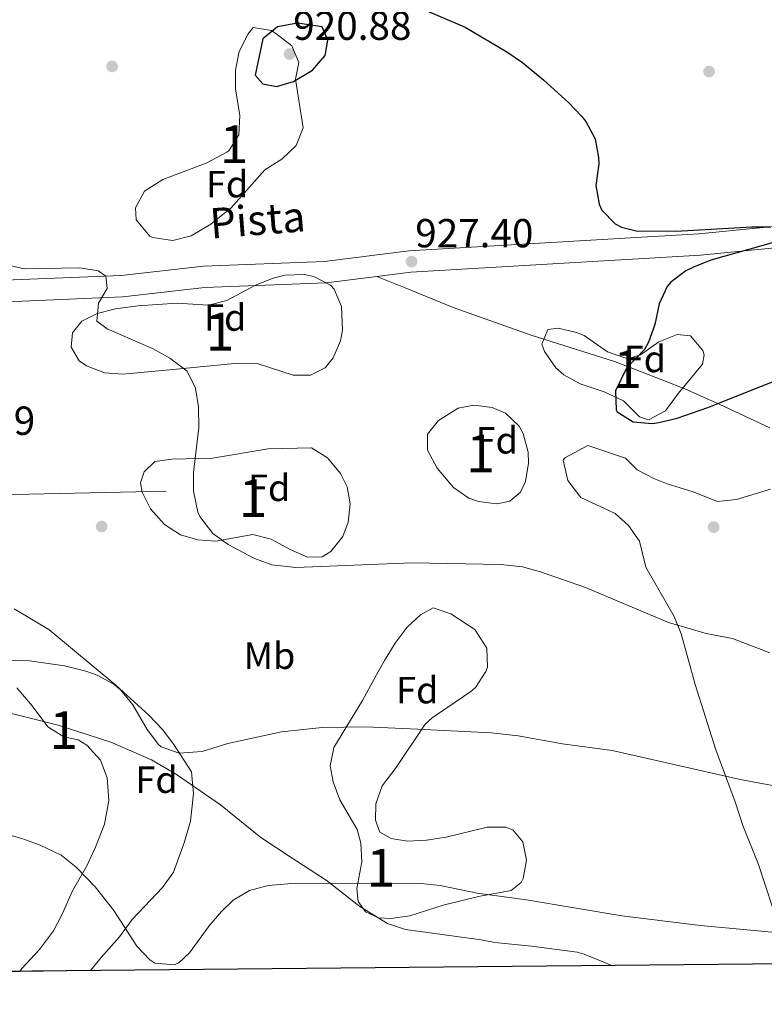
# Model space of a CAD drawing. Extents: x 566510 to 573370, y 738214 to 742910.
# Drawn here: x 567436 to 567633, y 738214 to 738475 of the extents above; entities that cross this region are included whole.
import ezdxf
from ezdxf.enums import TextEntityAlignment as Align

# ---------------------------------------------------------------- set-up
doc = ezdxf.new("R2010")
doc.units = 0
doc.header["$MEASUREMENT"] = 0
doc.linetypes.add('DGN Style 2', pattern=[84.58551, 50.751306, -33.834204])
doc.linetypes.add('DGN Style 3', pattern=[118.419714, 84.58551, -33.834204])
for name, color, linetype in [('Nivel 17', 7, 'Continuous'), ('Nivel 20', 7, 'Continuous'), ('Nivel 21', 7, 'Continuous'), ('Nivel 35', 7, 'Continuous'), ('Nivel 37', 7, 'Continuous'), ('Nivel 4', 7, 'Continuous'), ('Nivel 41', 7, 'Continuous'), ('Nivel 44', 7, 'Continuous'), ('Nivel 48', 7, 'Continuous'), ('Nivel 49', 7, 'Continuous'), ('Nivel 5', 7, 'Continuous'), ('Nivel 57', 7, 'Continuous'), ('Nivel 61', 7, 'Continuous'), ('Nivel 7', 7, 'Continuous')]:
    doc.layers.add(name, color=color, linetype=linetype)
doc.styles.add('Style-arial', font='arial.shx', dxfattribs={"bigfont": 'arialbig.shx'})
doc.styles.add('Style-ariali', font='ariali.shx', dxfattribs={"bigfont": 'arialibig.shx'})
doc.styles.add('Style-arialn', font='arialn.shx', dxfattribs={"bigfont": 'arialnbig.shx'})

# ---------------------------------------------------------------- blocks, each defined once
blk = doc.blocks.new('5PATER')
at = {"layer": 'Nivel 7', "linetype": 'Continuous', "lineweight": 0}
h = blk.add_hatch(color=53, dxfattribs=at)
edge = h.paths.add_edge_path()
edge.add_ellipse((0, 0), major_axis=(-1.095731442945027, -1.110710700472634), ratio=0.9994222409660316, start_angle=0, end_angle=360)
blk = doc.blocks.new('5PERFI_1')
at = {"layer": 'Nivel 17', "linetype": 'Continuous', "lineweight": 0}
h = blk.add_hatch(color=7, dxfattribs=at)
edge = h.paths.add_edge_path()
edge.add_arc((0, 0), 1.559999998246487, 315.0000000018422, 675.0000000018422)
blk = doc.blocks.new('5PERFI')
at = {"layer": 'Nivel 17', "color": 7, "linetype": 'Continuous', "lineweight": 0}
blk.add_blockref('5PERFI_1', (0, 0), dxfattribs=at)

msp = doc.modelspace()

# ---------------------------------------------------------------- linework, layer by layer
at = {"layer": 'Nivel 20', "color": 7, "linetype": 'DGN Style 2', "lineweight": 0}
msp.add_polyline3d([(567475.121, 738349.9210000001, 931.27), (567372.6410000001, 738347.601, 934.53), (567306.2409999999, 738346.7209999999, 934.91), (567243.841, 738342.4010000001, 934.0500000000001), (567192.801, 738337.2010000001, 933.61), (567126.041, 738330.321, 934.13), (567064.7609999999, 738323.4410000001, 936.0500000000001), (566998.4410000001, 738316.7209999999, 935.77), (566959.321, 738312.801, 936.29), (566909.041, 738309.281, 935.83), (566888.4809999999, 738310.1610000001, 935.29), (566870.081, 738311.281, 934.99), (566837.4809999999, 738314.4010000001, 934.87), (566823.521, 738316.6410000001, 934.99), (566813.7609999999, 738317.121, 935.73), (566802.521, 738315.841, 936.6700000000001), (566757.521, 738303.7609999999, 939.85), (566702.7209999999, 738287.2010000001, 939.27), (566641.9210000001, 738275.121, 941.37), (566581.561, 738255.601, 941.49), (566554.402, 738245.068, 941.415)], dxfattribs=at)
at = {"layer": 'Nivel 21', "color": 7, "linetype": 'Continuous', "lineweight": 13}
for points in [[(567530.7890000001, 738406.659, 927.893), (567539.763, 738407.787, 927.66), (567616.3200000001, 738412.342, 925.36), (567640.503, 738414.6640000001, 924.78), (567665.3400000001, 738416.338, 924.34), (567714.6939999999, 738419.6229999999, 923.9), (567783.838, 738426.098, 923.54), (567811.0830000001, 738427.378, 923.4), (567833.1840000001, 738429.483, 923.4200000000001), (567861.6950000001, 738433.4820000001, 923.16), (567873.0120000001, 738434.5220000001, 922.78), (567911.993, 738439.9539999999, 922.023), (567917.2949999999, 738440.693, 921.9200000000001), (567983.73, 738448.773, 921.12), (568009.3770000001, 738452.3049999999, 921.1), (568029.6499999999, 738455.4110000001, 921.4200000000001), (568055.1950000001, 738458.125, 921.46), (568126.0390000001, 738467.571, 921.7)], [(567114.7209999999, 738364.2409999999, 933.4200000000001), (567259.0009999999, 738383.7609999999, 932.54), (567262.764, 738384.3740000001, 932.501), (567277.9650000001, 738386.8500000001, 932.342), (567280.121, 738387.2010000001, 932.32), (567313.121, 738391.841, 932.08), (567382.4809999999, 738400.9610000001, 931.3000000000001), (567414.841, 738403.601, 930.74), (567434.6810000001, 738405.7609999999, 930.34), (567463.281, 738406.9610000001, 929.62), (567484.9610000001, 738409.4410000001, 929.2), (567516.9610000001, 738410.6410000001, 928.24), (567539.2409999999, 738413.4410000001, 927.66), (567615.881, 738418.0009999999, 925.36), (567640.041, 738420.321, 924.78)], [(567115.5079999999, 738358.6200000001, 933.4200000000001), (567259.837, 738378.1470000001, 932.54), (567280.9720000001, 738381.5889999999, 932.32), (567313.8859999999, 738386.217, 932.08), (567383.081, 738395.3160000001, 931.3000000000001), (567410.047, 738397.5160000001, 930.832), (567415.378, 738397.9510000001, 930.74), (567435.1070000001, 738400.098, 930.34), (567463.7220000001, 738401.2990000001, 929.62), (567485.3899999999, 738403.7779999999, 929.2), (567517.422, 738404.979, 928.24), (567530.7890000001, 738406.659, 927.893)]]:
    msp.add_polyline3d(points, dxfattribs=at)
at = {"layer": 'Nivel 21', "color": 7, "linetype": 'DGN Style 3', "lineweight": 0}
for points in [[(567530.7890000001, 738406.659, 927.892), (567538.321, 738403.6810000001, 927.99), (567551.0009999999, 738398.4809999999, 927.59), (567571.6410000001, 738391.121, 925.99), (567593.629, 738384.219, 925.112), (567598.47, 738382.372, 925.109), (567612.2409999999, 738376.9610000001, 925.69), (567621.281, 738372.881, 926.25), (567634.6810000001, 738366.6410000001, 926.25)], [(567382.227, 738307.875, 935.705), (567392.243, 738302.75, 935.702), (567398.3999999999, 738300.3430000001, 936.096), (567419.7609999999, 738294.6410000001, 936.3100000000001), (567425.041, 738293.9210000001, 936.33), (567429.754, 738292.244, 936.347), (567446.6089999999, 738287.9890000001, 936.2), (567460.521, 738283.521, 936.07), (567471.23, 738278.8910000001, 935.652), (567477.841, 738274.9610000001, 935.57), (567489.521, 738266.9610000001, 936.59), (567500.1610000001, 738258.321, 939.5500000000001), (567508.46, 738252.872, 940.803), (567517.4010000001, 738247.041, 941.15), (567526.358, 738240.0660000001, 941.737), (567533.6129999999, 738235.5360000001, 942.2), (567538.3570000001, 738234.0009999999, 942.429), (567558.4010000001, 738231.2010000001, 942.01), (567562.041, 738230.561, 942.3100000000001), (567571.6810000001, 738229.601, 942.41), (567583.746, 738227.9569999999, 942.363), (567585.6410000001, 738227.4410000001, 942.39), (567592.895, 738224.4539999999, 942.5120000000001)]]:
    msp.add_polyline3d(points, dxfattribs=at)
at = {"layer": 'Nivel 35', "color": 92, "linetype": 'DGN Style 3', "lineweight": 0}
for points in [[(567498.121, 738472.561, 937.16), (567502.9639999999, 738471.744, 937.004), (567504.4410000001, 738470.7209999999, 936.96), (567508.321, 738467.6810000001, 936.86), (567510.1610000001, 738463.281, 936.86), (567509.321, 738458.881, 936.8000000000001), (567511.321, 738446.0009999999, 936.8000000000001), (567509.4839999999, 738441.358, 936.741), (567505.7390000001, 738437.75, 936.705), (567501.1880000001, 738434.8640000001, 936.573), (567492.321, 738424.801, 936.32), (567486.9610000001, 738420.4809999999, 936.48), (567481.7209999999, 738417.4410000001, 936.44), (567476.861, 738416.203, 936.46), (567471.55, 738416.9850000001, 936.412), (567470.841, 738417.361, 936.4), (567467.1610000001, 738421.6810000001, 936.24), (567467.041, 738424.801, 936.22), (567469.375, 738429.216, 936.167), (567474.2779999999, 738432.31, 936.1220000000001), (567485.696, 738436.638, 936.172), (567491.156, 738439.531, 936.219), (567491.6810000001, 738439.9210000001, 936.22), (567494.379, 738444.1370000001, 936.22), (567494.568, 738449.2490000001, 936.22), (567493.4410000001, 738456.321, 936.22), (567493.435, 738461.273, 936.4350000000001), (567494.4240000001, 738466.1710000001, 936.857), (567496.773, 738470.8500000001, 937.152), (567498.121, 738472.561, 937.16)], [(567463.6410000001, 738380.881, 941.11), (567458.852, 738381.1840000001, 940.645), (567454.1089999999, 738383.0889999999, 940.113), (567452.1610000001, 738384.4010000001, 939.9300000000001), (567450.041, 738388.0009999999, 939.61), (567450.361, 738391.7609999999, 939.13), (567452.881, 738394.881, 938.73), (567456.9210000001, 738396.881, 938.41), (567461.7620000001, 738398.1329999999, 938.37), (567467.6410000001, 738398.9610000001, 938.37), (567478.0009999999, 738399.601, 938.33), (567486.321, 738399.121, 938.3100000000001), (567491.1570000001, 738400.3230000001, 938.402), (567498.7609999999, 738404.4010000001, 938.37), (567503.453, 738406.206, 938.2180000000001), (567506.601, 738407.041, 938.13), (567511.5889999999, 738407.172, 938.064), (567514.121, 738406.6410000001, 938.0500000000001), (567518.5320000001, 738404.4040000001, 938.0600000000001), (567519.521, 738403.361, 938.07), (567521.5009999999, 738398.717, 938.178), (567521.757, 738392.52, 938.134), (567521.2010000001, 738389.6810000001, 938.11), (567519.246, 738385.149, 938.11), (567517.121, 738382.561, 938.11), (567513.281, 738380.561, 938.11), (567508.7209999999, 738380.561, 938.11), (567499.2139999999, 738383.672, 938.11), (567494.119, 738383.716, 938.11), (567475.1610000001, 738381.9210000001, 938.11), (567470.287, 738381.4909999999, 939.331), (567465.51, 738381.0460000001, 940.9920000000001), (567463.6410000001, 738380.881, 941.11)], [(567613.6810000001, 738390.9610000001, 932.41), (567617.01, 738387.118, 932.4250000000001), (567617.361, 738386.0009999999, 932.45), (567616.881, 738383.521, 932.5500000000001), (567610.561, 738375.841, 932.6700000000001), (567607.121, 738371.121, 932.97), (567602.6410000001, 738368.801, 933.07), (567600.2409999999, 738369.601, 933.09), (567596.0009999999, 738373.7609999999, 933.01), (567590.881, 738376.1610000001, 933.53), (567584.521, 738378.321, 933.85), (567580.2420000001, 738380.682, 933.811), (567578.081, 738382.561, 933.79), (567575.0930000001, 738386.8289999999, 933.7760000000001), (567574.4410000001, 738388.801, 933.75), (567576.0009999999, 738392.6410000001, 933.5500000000001), (567578.7209999999, 738393.041, 933.4300000000001), (567583.5449999999, 738391.8800000001, 933.207), (567585.601, 738391.041, 933.11), (567591.801, 738386.7209999999, 932.6700000000001), (567596.612, 738385.0700000001, 932.6700000000001), (567597.6810000001, 738385.041, 932.6700000000001), (567600.4809999999, 738386.0009999999, 932.6700000000001), (567605.321, 738389.361, 932.6700000000001), (567610.206, 738391.381, 932.5210000000001), (567613.6810000001, 738390.9610000001, 932.41)], [(567544.2010000001, 738364.9610000001, 937.15), (567547.102, 738368.6089999999, 936.652), (567552.321, 738371.841, 935.99), (567556.4410000001, 738372.6410000001, 935.95), (567561.3090000001, 738372.0619999999, 936.0120000000001), (567564.841, 738370.561, 936.09), (567568.4299999999, 738367.0660000001, 936.3190000000001), (567569.4809999999, 738365.121, 936.39), (567570.835, 738360.1980000001, 936.453), (567570.9210000001, 738357.281, 936.47), (567570.0830000001, 738352.446, 936.485), (567568.7609999999, 738349.6810000001, 936.49), (567566.0009999999, 738347.281, 936.49), (567562.561, 738346.561, 936.49), (567557.662, 738347.21, 936.49), (567555.1610000001, 738348.081, 936.49), (567551.0860000001, 738350.9099999999, 936.49), (567546.7339999999, 738355.979, 936.669), (567544.223, 738360.7679999999, 936.995), (567544.2010000001, 738364.9610000001, 937.15)], [(567635.361, 738239.9210000001, 950.61), (567631.652, 738251.1980000001, 950.24), (567627.521, 738261.4410000001, 949.85), (567625.4809999999, 738267.7609999999, 948.63), (567620.379, 738281.4990000001, 946.595), (567614.9210000001, 738298.801, 944.95), (567611.281, 738312.1610000001, 943.87), (567609.443, 738316.781, 943.686), (567601.9010000001, 738329.8430000001, 943.601), (567600.2010000001, 738336.7209999999, 942.89), (567597.358, 738340.807, 942.299), (567593.801, 738344.0009999999, 941.77), (567584.7309999999, 738348.192, 941.37), (567581.281, 738352.7209999999, 941.37), (567580.047, 738358.122, 941.849), (567580.521, 738358.7209999999, 941.37), (567586.561, 738362.0009999999, 935.1700000000001), (567596.521, 738358.6410000001, 934.73), (567599.601, 738355.521, 934.61), (567604.0519999999, 738353.23, 934.7470000000001), (567607.561, 738351.841, 934.89), (567614.4410000001, 738349.7609999999, 934.91), (567620.881, 738347.2010000001, 935.51), (567625.841, 738347.6810000001, 935.69), (567634.841, 738350.4010000001, 935.95)], [(567474.6810000001, 738341.121, 943.21), (567470.967, 738345.21, 942.809), (567468.8119999999, 738349.619, 942.355), (567468.361, 738352.081, 942.13), (567469.281, 738355.041, 941.91), (567472.121, 738357.7609999999, 940.11), (567476.6410000001, 738358.4010000001, 939.53), (567487.351, 738358.604, 938.686), (567502.121, 738361.121, 937.8100000000001), (567513.561, 738361.361, 937.23), (567517.794, 738358.729, 937.226), (567521.2150000001, 738354.561, 937.246), (567523.0009999999, 738351.041, 937.4300000000001), (567523.7609999999, 738346.561, 937.87), (567523.209, 738341.696, 938.365), (567521.801, 738337.9210000001, 938.75), (567518.6680000001, 738333.949, 939.1460000000001), (567516.4010000001, 738332.561, 939.3100000000001), (567512.521, 738332.4809999999, 939.47), (567507.9269999999, 738334.4569999999, 939.51), (567502.881, 738337.2010000001, 939.49), (567498.0360000001, 738338.4580000001, 939.451), (567488.2409999999, 738336.6410000001, 939.45), (567483.479, 738337.0220000001, 940.538), (567478.925, 738338.351, 942.439), (567474.6810000001, 738341.121, 943.21)], [(567434.9210000001, 738318.801, 944.8100000000001), (567444.112, 738313.2760000001, 944.433), (567461.801, 738298.561, 945.21), (567470.561, 738290.6410000001, 945.51), (567474.1610000001, 738286.881, 945.65), (567477.1950000001, 738282.9199999999, 945.6370000000001), (567481.8060000001, 738275.6340000001, 945.8240000000001), (567482.392, 738269.9780000001, 946.2860000000001), (567481.537, 738262.6510000001, 946.774), (567480.0009999999, 738257.2010000001, 947.0500000000001), (567477.081, 738249.121, 948.6700000000001), (567474.125, 738245.0970000001, 948.9680000000001), (567466.121, 738236.6410000001, 949.73), (567462.7609999999, 738232.0009999999, 949.95), (567457.9610000001, 738226.561, 951.5500000000001), (567455.169, 738223.092, 952.138)], [(567545.7209999999, 738319.041, 942.5500000000001), (567550.337, 738317.4780000001, 943.054), (567556.7209999999, 738313.361, 943.73), (567559.9210000001, 738308.4010000001, 944.47), (567560.0719999999, 738303.3800000001, 944.969), (567559.6410000001, 738302.2409999999, 945.07), (567556.9140000001, 738298.0179999999, 945.408), (567555.6410000001, 738296.881, 945.49), (567545.425, 738289.973, 945.986), (567543.561, 738288.2409999999, 946.09), (567535.881, 738276.801, 946.01), (567532.2010000001, 738272.0009999999, 946.57), (567530.5430000001, 738267.2180000001, 947.244), (567530.4410000001, 738262.881, 947.85), (567531.6410000001, 738259.7609999999, 948.33), (567534.561, 738258.0009999999, 948.77), (567538.9610000001, 738257.361, 949.21), (567543.9510000001, 738257.5630000001, 949.48), (567549.1740000001, 738258.4040000001, 949.623), (567560.0009999999, 738261.041, 949.8100000000001), (567564.9450000001, 738261.027, 950.368), (567566.7209999999, 738260.321, 950.61), (567569.4010000001, 738257.121, 951.13), (567570.361, 738252.321, 951.47), (567569.523, 738247.4550000001, 951.695), (567568.9610000001, 738246.4010000001, 951.73), (567566.361, 738244.321, 951.77), (567557.6810000001, 738242.7209999999, 952.1700000000001), (567548.361, 738240.4010000001, 951.71), (567539.521, 738237.601, 951.25), (567534.554, 738236.8840000001, 950.998), (567531.281, 738237.041, 950.83), (567527.801, 738238.6410000001, 950.4300000000001), (567525.881, 738241.361, 949.95), (567525.521, 738244.801, 949.77), (567526.841, 738251.841, 948.87), (567526.571, 738256.773, 948.346), (567525.6410000001, 738260.4010000001, 947.99), (567521.0009999999, 738268.2409999999, 947.27), (567519.2579999999, 738273.033, 947.03), (567518.4809999999, 738277.281, 946.83), (567519.4809999999, 738282.081, 946.47), (567527.041, 738294.561, 945.99), (567530.281, 738300.561, 945.99), (567532.8640000001, 738305.118, 945.481), (567535.696, 738309.716, 944.4540000000001), (567538.8360000001, 738313.8999999999, 943.344), (567542.344, 738317.2180000001, 942.586), (567545.7209999999, 738319.041, 942.5500000000001)], [(567436.423, 738222.9070000001, 953.6800000000001), (567437.021, 738223.659, 953.591), (567441.6810000001, 738228.7209999999, 952.6700000000001), (567445.361, 738233.601, 951.91), (567447.6769999999, 738238.013, 951.463), (567450.4010000001, 738244.2409999999, 950.8100000000001), (567454.081, 738250.6410000001, 949.27), (567456.4809999999, 738255.7609999999, 948.5500000000001), (567458.801, 738261.841, 947.91), (567459.9610000001, 738268.081, 947.35), (567459.561, 738274.081, 947.07), (567457.76, 738278.727, 946.876), (567454.132, 738282.744, 946.8340000000001), (567451.881, 738284.1610000001, 946.83), (567448.121, 738284.9610000001, 946.83), (567443.8300000001, 738287.548, 946.518), (567439.7209999999, 738293.121, 946.41), (567435.6410000001, 738297.9210000001, 947.11)]]:
    msp.add_polyline3d(points, dxfattribs=at)
at = {"layer": 'Nivel 4', "color": 30, "linetype": 'Continuous', "lineweight": 30, "elevation": 925, "flags": 128}
for points in [[(567540.9140000001, 738478.2309999999), (567554.118, 738472.581), (567565.1610000001, 738466.081)], [(567565.1610000001, 738466.081), (567569.301, 738463.2760000001), (567574.922, 738458.592), (567581.4410000001, 738452.7209999999), (567584.8840000001, 738449.119), (567586.081, 738447.6810000001), (567588.4809999999, 738443.121), (567589.4070000001, 738438.1780000001), (567589.4809999999, 738436.4809999999), (567588.7209999999, 738430.7209999999), (567589.538, 738425.845), (567590.321, 738424.2409999999), (567593.8219999999, 738420.625), (567595.4410000001, 738419.7609999999), (567599.361, 738418.7209999999), (567609.9210000001, 738418.6410000001), (567629.902, 738419.811), (567634.9780000001, 738419.834)], [(567635.6810000001, 738415.6810000001), (567619.121, 738410.9610000001), (567614.4820000001, 738409.138), (567612.521, 738408.1610000001), (567608.5, 738405.2039999999), (567607.521, 738404.0009999999), (567605.456, 738399.442), (567604.321, 738394.0009999999), (567602.592, 738389.311), (567601.561, 738387.361), (567596.841, 738382.4010000001), (567593.881, 738376.4010000001), (567594.037, 738371.389), (567594.361, 738370.881), (567598.521, 738368.2409999999), (567603.5430000001, 738367.834), (567605.321, 738368.081), (567610.199, 738369.1780000001), (567618.28, 738372.014), (567639.7609999999, 738380.561)]]:
    msp.add_lwpolyline(points, dxfattribs=at)
at = {"layer": 'Nivel 4', "color": 30, "linetype": 'DGN Style 3', "lineweight": 30, "elevation": 925, "flags": 128}
msp.add_lwpolyline([(567509.881, 738473.6810000001), (567504.561, 738472.7209999999), (567500.6810000001, 738469.521), (567498.6410000001, 738459.9210000001), (567500.6810000001, 738457.601), (567504.321, 738456.9610000001), (567508.801, 738458.2409999999), (567513.801, 738461.281), (567517.121, 738465.121), (567517.881, 738469.2010000001), (567516.361, 738472.7209999999), (567509.881, 738473.6810000001)], dxfattribs=at)
at = {"layer": 'Nivel 49', "color": 7, "linetype": 'Continuous', "lineweight": 0, "extrusion": (0.01070792706444528, 0.0001059034351429187, 0.9999426628974508), "elevation": 7106.532330504949, "flags": 128}
msp.add_lwpolyline([(567604.055510164, 738224.2385336044), (567412.4405224414, 738222.3435335939)], dxfattribs=at)
at = {"layer": 'Nivel 49', "color": 7, "linetype": 'Continuous', "lineweight": 0, "extrusion": (-0.06337830224682664, -0.0006267700060151938, 0.9979893776807796), "elevation": -35474.0905889065, "flags": 128}
msp.add_lwpolyline([(-732575.5097004925, 573613.7860582343), (-732575.5097004925, 573505.5681921956)], dxfattribs=at)
at = {"layer": 'Nivel 49', "color": 7, "linetype": 'Continuous', "lineweight": 0, "extrusion": (0.08197270609469887, 0.000808969947056401, 0.9966342463627954), "elevation": 48061.96942406912, "flags": 128}
msp.add_lwpolyline([(732587.3328679774, -572700.1447267951), (732587.3328679774, -572681.3345033783)], dxfattribs=at)
at = {"layer": 'Nivel 5', "color": 30, "linetype": 'Continuous', "lineweight": 0, "flags": 128}
for points, elevation in [([(567432.6810000001, 738409.841), (567437.578, 738408.683), (567452.281, 738408.9610000001), (567457.132, 738408.1510000001), (567459.1780000001, 738406.788), (567459.561, 738403.521), (567457.281, 738399.601), (567456.841, 738394.881)], 930), ([(567456.841, 738394.881), (567459.561, 738392.801), (567471.6810000001, 738387.521), (567476.064, 738385.122), (567480.6810000001, 738381.601), (567482.881, 738377.121), (567483.6570000001, 738372.179), (567483.7890000001, 738366.757), (567482.4010000001, 738354.881), (567482.355, 738349.8800000001), (567483.5009999999, 738344.344), (567484.0009999999, 738343.2010000001), (567487.4410000001, 738338.7209999999), (567491.487, 738335.7820000001), (567498.321, 738332.1610000001), (567503.0260000001, 738330.4610000001), (567509.4299999999, 738329.7250000001), (567540.1610000001, 738330.962), (567563.561, 738330.4809999999), (567569.281, 738329.9210000001), (567574.0930000001, 738328.5449999999), (567586.0009999999, 738324.4010000001), (567607.8940000001, 738315.21), (567617.8770000001, 738312.2490000001), (567624.841, 738310.9610000001), (567634.6429999999, 738307.1159999999)], 930), ([(567434.0009999999, 738305.2010000001), (567438.993, 738305.023), (567448.243, 738303.6880000001), (567453.8759999999, 738302.284), (567456.881, 738301.281), (567461.271, 738298.8999999999), (567463.1610000001, 738297.281), (567466.3640000001, 738293.429), (567470.121, 738286.881), (567473.1000000001, 738282.9369999999), (567473.841, 738282.321), (567478.5970000001, 738280.591), (567484.658, 738281.027), (567491.4410000001, 738283.2010000001), (567505.6410000001, 738286.2409999999), (567516.348, 738287.406), (567527.801, 738287.5390000001), (567541.5970000001, 738286.99), (567561.03, 738286.0020000001), (567568.2010000001, 738285.2010000001), (567579.9210000001, 738283.041), (567593.041, 738281.281), (567626.881, 738273.6810000001), (567642.0560000001, 738270.8130000001)], 935), ([(567432.2010000001, 738259.361), (567437.0149999999, 738258.0090000001), (567441.801, 738256.2409999999), (567447.4010000001, 738253.601), (567451.304, 738250.4739999999), (567456.398, 738245.2820000001), (567461.3130000001, 738239.03), (567467.4010000001, 738229.601), (567470.8570000001, 738225.97), (567472.1610000001, 738225.041), (567477.2590000001, 738224.5970000001), (567478.4809999999, 738225.2010000001), (567481.321, 738227.7609999999), (567486.4809999999, 738234.9610000001), (567489.73, 738238.7320000001), (567492.841, 738241.7609999999), (567497.1599999999, 738244.277), (567502.128, 738245.6440000001), (567509.3970000001, 738246.1869999999), (567542.561, 738246.1610000001), (567547.5160000001, 738245.6089999999), (567557.3389999999, 738243.585), (567570.361, 738241.841), (567595.561, 738237.601), (567616.372, 738235.064), (567643.6410000001, 738232.5160000001)], 940)]:
    msp.add_lwpolyline(points, dxfattribs=dict(at, elevation=elevation))
at = {"layer": 'Nivel 57', "color": 92, "linetype": 'DGN Style 3', "lineweight": 0}
for points in [[(567498.121, 738472.561, 937.16), (567496.773, 738470.8500000001, 937.152), (567494.4240000001, 738466.1710000001, 936.857), (567493.435, 738461.273, 936.4350000000001), (567493.4410000001, 738456.321, 936.22), (567494.568, 738449.2490000001, 936.22), (567494.379, 738444.1370000001, 936.22), (567491.6810000001, 738439.9210000001, 936.22), (567491.156, 738439.531, 936.219), (567485.696, 738436.638, 936.172), (567474.2779999999, 738432.31, 936.1220000000001), (567469.375, 738429.216, 936.167), (567467.041, 738424.801, 936.22), (567467.1610000001, 738421.6810000001, 936.24), (567470.841, 738417.361, 936.4), (567471.55, 738416.9850000001, 936.412), (567476.861, 738416.203, 936.46), (567481.7209999999, 738417.4410000001, 936.44), (567486.9610000001, 738420.4809999999, 936.48), (567492.321, 738424.801, 936.32), (567501.1880000001, 738434.8640000001, 936.573), (567505.7390000001, 738437.75, 936.705), (567509.4839999999, 738441.358, 936.741), (567511.321, 738446.0009999999, 936.8000000000001), (567509.321, 738458.881, 936.8000000000001), (567510.1610000001, 738463.281, 936.86), (567508.321, 738467.6810000001, 936.86), (567504.4410000001, 738470.7209999999, 936.96), (567502.9639999999, 738471.744, 937.004)], [(567463.6410000001, 738380.881, 941.11), (567465.51, 738381.0460000001, 940.9920000000001), (567470.287, 738381.4909999999, 939.331), (567475.1610000001, 738381.9210000001, 938.11), (567494.119, 738383.716, 938.11), (567499.2139999999, 738383.672, 938.11), (567508.7209999999, 738380.561, 938.11), (567513.281, 738380.561, 938.11), (567517.121, 738382.561, 938.11), (567519.246, 738385.149, 938.11), (567521.2010000001, 738389.6810000001, 938.11), (567521.757, 738392.52, 938.134), (567521.5009999999, 738398.717, 938.178), (567519.521, 738403.361, 938.07), (567518.5320000001, 738404.4040000001, 938.0600000000001), (567514.121, 738406.6410000001, 938.0500000000001), (567511.5889999999, 738407.172, 938.064), (567506.601, 738407.041, 938.13), (567503.453, 738406.206, 938.2180000000001), (567498.7609999999, 738404.4010000001, 938.37), (567491.1570000001, 738400.3230000001, 938.402), (567486.321, 738399.121, 938.3100000000001), (567478.0009999999, 738399.601, 938.33), (567467.6410000001, 738398.9610000001, 938.37), (567461.7620000001, 738398.1329999999, 938.37), (567456.9210000001, 738396.881, 938.41), (567452.881, 738394.881, 938.73), (567450.361, 738391.7609999999, 939.13), (567450.041, 738388.0009999999, 939.61), (567452.1610000001, 738384.4010000001, 939.9300000000001), (567454.1089999999, 738383.0889999999, 940.113), (567458.852, 738381.1840000001, 940.645)], [(567613.6810000001, 738390.9610000001, 932.41), (567610.206, 738391.381, 932.5210000000001), (567605.321, 738389.361, 932.6700000000001), (567600.4809999999, 738386.0009999999, 932.6700000000001), (567597.6810000001, 738385.041, 932.6700000000001), (567596.612, 738385.0700000001, 932.6700000000001), (567591.801, 738386.7209999999, 932.6700000000001), (567585.601, 738391.041, 933.11), (567583.5449999999, 738391.8800000001, 933.207), (567578.7209999999, 738393.041, 933.4300000000001), (567576.0009999999, 738392.6410000001, 933.5500000000001), (567574.4410000001, 738388.801, 933.75), (567575.0930000001, 738386.8289999999, 933.7760000000001), (567578.081, 738382.561, 933.79), (567580.2420000001, 738380.682, 933.811), (567584.521, 738378.321, 933.85), (567590.881, 738376.1610000001, 933.53), (567596.0009999999, 738373.7609999999, 933.01), (567600.2409999999, 738369.601, 933.09), (567602.6410000001, 738368.801, 933.07), (567607.121, 738371.121, 932.97), (567610.561, 738375.841, 932.6700000000001), (567616.881, 738383.521, 932.5500000000001), (567617.361, 738386.0009999999, 932.45), (567617.01, 738387.118, 932.4250000000001)], [(567544.2010000001, 738364.9610000001, 937.15), (567544.223, 738360.7679999999, 936.995), (567546.7339999999, 738355.979, 936.669), (567551.0860000001, 738350.9099999999, 936.49), (567555.1610000001, 738348.081, 936.49), (567557.662, 738347.21, 936.49), (567562.561, 738346.561, 936.49), (567566.0009999999, 738347.281, 936.49), (567568.7609999999, 738349.6810000001, 936.49), (567570.0830000001, 738352.446, 936.485), (567570.9210000001, 738357.281, 936.47), (567570.835, 738360.1980000001, 936.453), (567569.4809999999, 738365.121, 936.39), (567568.4299999999, 738367.0660000001, 936.3190000000001), (567564.841, 738370.561, 936.09), (567561.3090000001, 738372.0619999999, 936.0120000000001), (567556.4410000001, 738372.6410000001, 935.95), (567552.321, 738371.841, 935.99), (567547.102, 738368.6089999999, 936.652)], [(567474.6810000001, 738341.121, 943.21), (567478.925, 738338.351, 942.439), (567483.479, 738337.0220000001, 940.538), (567488.2409999999, 738336.6410000001, 939.45), (567498.0360000001, 738338.4580000001, 939.451), (567502.881, 738337.2010000001, 939.49), (567507.9269999999, 738334.4569999999, 939.51), (567512.521, 738332.4809999999, 939.47), (567516.4010000001, 738332.561, 939.3100000000001), (567518.6680000001, 738333.949, 939.1460000000001), (567521.801, 738337.9210000001, 938.75), (567523.209, 738341.696, 938.365), (567523.7609999999, 738346.561, 937.87), (567523.0009999999, 738351.041, 937.4300000000001), (567521.2150000001, 738354.561, 937.246), (567517.794, 738358.729, 937.226), (567513.561, 738361.361, 937.23), (567502.121, 738361.121, 937.8100000000001), (567487.351, 738358.604, 938.686), (567476.6410000001, 738358.4010000001, 939.53), (567472.121, 738357.7609999999, 940.11), (567469.281, 738355.041, 941.91), (567468.361, 738352.081, 942.13), (567468.8119999999, 738349.619, 942.355), (567470.967, 738345.21, 942.809)], [(567545.7209999999, 738319.041, 942.5500000000001), (567542.344, 738317.2180000001, 942.586), (567538.8360000001, 738313.8999999999, 943.344), (567535.696, 738309.716, 944.4540000000001), (567532.8640000001, 738305.118, 945.481), (567530.281, 738300.561, 945.99), (567527.041, 738294.561, 945.99), (567519.4809999999, 738282.081, 946.47), (567518.4809999999, 738277.281, 946.83), (567519.2579999999, 738273.033, 947.03), (567521.0009999999, 738268.2409999999, 947.27), (567525.6410000001, 738260.4010000001, 947.99), (567526.571, 738256.773, 948.346), (567526.841, 738251.841, 948.87), (567525.521, 738244.801, 949.77), (567525.881, 738241.361, 949.95), (567527.801, 738238.6410000001, 950.4300000000001), (567531.281, 738237.041, 950.83), (567534.554, 738236.8840000001, 950.998), (567539.521, 738237.601, 951.25), (567548.361, 738240.4010000001, 951.71), (567557.6810000001, 738242.7209999999, 952.1700000000001), (567566.361, 738244.321, 951.77), (567568.9610000001, 738246.4010000001, 951.73), (567569.523, 738247.4550000001, 951.695), (567570.361, 738252.321, 951.47), (567569.4010000001, 738257.121, 951.13), (567566.7209999999, 738260.321, 950.61), (567564.9450000001, 738261.027, 950.368), (567560.0009999999, 738261.041, 949.8100000000001), (567549.1740000001, 738258.4040000001, 949.623), (567543.9510000001, 738257.5630000001, 949.48), (567538.9610000001, 738257.361, 949.21), (567534.561, 738258.0009999999, 948.77), (567531.6410000001, 738259.7609999999, 948.33), (567530.4410000001, 738262.881, 947.85), (567530.5430000001, 738267.2180000001, 947.244), (567532.2010000001, 738272.0009999999, 946.57), (567535.881, 738276.801, 946.01), (567543.561, 738288.2409999999, 946.09), (567545.425, 738289.973, 945.986), (567555.6410000001, 738296.881, 945.49), (567556.9140000001, 738298.0179999999, 945.408), (567559.6410000001, 738302.2409999999, 945.07), (567560.0719999999, 738303.3800000001, 944.969), (567559.9210000001, 738308.4010000001, 944.47), (567556.7209999999, 738313.361, 943.73), (567550.337, 738317.4780000001, 943.054)]]:
    msp.add_polyline3d(points, close=True, dxfattribs=at)
for points in [[(567634.841, 738350.4010000001, 935.95), (567625.841, 738347.6810000001, 935.69), (567620.881, 738347.2010000001, 935.51), (567614.4410000001, 738349.7609999999, 934.91), (567607.561, 738351.841, 934.89), (567604.0519999999, 738353.23, 934.7470000000001), (567599.601, 738355.521, 934.61), (567596.521, 738358.6410000001, 934.73), (567586.561, 738362.0009999999, 935.1700000000001), (567580.521, 738358.7209999999, 941.37), (567580.047, 738358.122, 941.849), (567581.281, 738352.7209999999, 941.37), (567584.7309999999, 738348.192, 941.37), (567593.801, 738344.0009999999, 941.77), (567597.358, 738340.807, 942.299), (567600.2010000001, 738336.7209999999, 942.89), (567601.9010000001, 738329.8430000001, 943.601), (567609.443, 738316.781, 943.686), (567611.281, 738312.1610000001, 943.87), (567614.9210000001, 738298.801, 944.95), (567620.379, 738281.4990000001, 946.595), (567625.4809999999, 738267.7609999999, 948.63), (567627.521, 738261.4410000001, 949.85), (567631.652, 738251.1980000001, 950.24), (567635.361, 738239.9210000001, 950.61)], [(567435.6410000001, 738297.9210000001, 947.11), (567439.7209999999, 738293.121, 946.41), (567443.8300000001, 738287.548, 946.518), (567448.121, 738284.9610000001, 946.83), (567451.881, 738284.1610000001, 946.83), (567454.132, 738282.744, 946.8340000000001), (567457.76, 738278.727, 946.876), (567459.561, 738274.081, 947.07), (567459.9610000001, 738268.081, 947.35), (567458.801, 738261.841, 947.91), (567456.4809999999, 738255.7609999999, 948.5500000000001), (567454.081, 738250.6410000001, 949.27), (567450.4010000001, 738244.2409999999, 950.8100000000001), (567447.6769999999, 738238.013, 951.463), (567445.361, 738233.601, 951.91), (567441.6810000001, 738228.7209999999, 952.6700000000001), (567437.021, 738223.659, 953.591), (567436.423, 738222.9070000001, 953.6800000000001), (567455.169, 738223.092, 952.138), (567457.9610000001, 738226.561, 951.5500000000001), (567462.7609999999, 738232.0009999999, 949.95), (567466.121, 738236.6410000001, 949.73), (567474.125, 738245.0970000001, 948.9680000000001), (567477.081, 738249.121, 948.6700000000001), (567480.0009999999, 738257.2010000001, 947.0500000000001), (567481.537, 738262.6510000001, 946.774), (567482.392, 738269.9780000001, 946.2860000000001), (567481.8060000001, 738275.6340000001, 945.8240000000001), (567477.1950000001, 738282.9199999999, 945.6370000000001), (567474.1610000001, 738286.881, 945.65), (567470.561, 738290.6410000001, 945.51), (567461.801, 738298.561, 945.21), (567444.112, 738313.2760000001, 944.433), (567434.9210000001, 738318.801, 944.8100000000001)]]:
    msp.add_polyline3d(points, dxfattribs=at)
at = {"layer": 'Nivel 61', "color": 7, "linetype": 'Continuous', "lineweight": 30, "flags": 128}
msp.add_lwpolyline([(566509.99, 742840.98), (569915.3899999999, 742874.6799999999), (573320.8200000001, 742910.06), (573345.46, 740596.6599999999), (573370.0800000001, 738283.26), (569962.3899999999, 738247.8800000001), (566554.7, 738214.19), (566532.3500000001, 740527.5800000001)], close=True, dxfattribs=at)

# ---------------------------------------------------------------- block references
at = {"layer": 'Nivel 17', "color": 7, "linetype": 'Continuous', "lineweight": 0}
for p in [(567460.841, 738462.2409999999, 927.64), (567618.6410000001, 738460.881, 923.1), (567458.081, 738340.561, 931.84), (567619.841, 738340.4010000001, 928.8000000000001)]:
    msp.add_blockref('5PERFI', p, dxfattribs=at)
at = {"layer": 'Nivel 7', "color": 53, "linetype": 'Continuous', "lineweight": 0}
for p in [(567507.7609999999, 738465.521, 920.88), (567540.0009999999, 738410.6410000001, 927.4)]:
    msp.add_blockref('5PATER', p, dxfattribs=at)

# ---------------------------------------------------------------- texts
at = {"layer": 'Nivel 37', "color": 92, "linetype": 'Continuous', "lineweight": 0}
for s, style, p in [('Fd', 'Style-arial', (567491.2289673102, 738431.111001, 927.37)), ('Fd', 'Style-arial', (567490.7489673102, 738395.831001, 929.2620000000001)), ('Fd', 'Style-arial', (567601.6689673101, 738384.871001, 925.099)), ('Fd', 'Style-arial', (567562.5089673102, 738363.351001, 927.8340000000001)), ('Fd', 'Style-arial', (567502.3489673103, 738350.791001, 929.543)), ('Mb', 'Style-arialn', (567502.4388623526, 738306.3910009998, 932.686)), ('Fd', 'Style-arial', (567541.5089673102, 738297.271001, 933.83)), ('Fd', 'Style-arial', (567472.5889673103, 738273.591001, 936.0930000000001))]:
    msp.add_text(s, height=7.000002, dxfattribs=dict(at, style=style)).set_placement(p, align=Align.MIDDLE_CENTER)
at = {"layer": 'Nivel 41', "color": 7, "linetype": 'Continuous', "lineweight": 0, "style": 'Style-arial'}
for s, p in [('920.88', (567508.7220000001, 738469.271, 920.88)), ('927.40', (567540.962, 738414.3910000001, 927.4)), ('932.69', (567409.2820000001, 738364.791, 932.69))]:
    msp.add_text(s, height=7.5, dxfattribs=at).set_placement(p)
at = {"layer": 'Nivel 44', "color": 7, "linetype": 'Continuous', "lineweight": 0, "style": 'Style-ariali'}
msp.add_text('Pista', height=7.999998000000001, rotation=4.547000016927828, dxfattribs=at).set_placement((567499.2751627348, 738421.6697702182, 927.866), align=Align.MIDDLE_CENTER)
at = {"layer": 'Nivel 48', "color": 92, "linetype": 'Continuous', "lineweight": 0, "style": 'Style-arialn'}
for p in [(567493.0621957276, 738441.672001, 926.567), (567489.3741957275, 738392.104001, 929.403), (567597.1141957275, 738382.219001, 925.024), (567558.2421957275, 738359.8700009999, 928.0690000000001), (567498.1161957276, 738348.055001, 929.629), (567448.0531957275, 738286.710001, 936.278), (567531.8851957277, 738250.288001, 939.967)]:
    msp.add_text('1', height=10.000002, dxfattribs=at).set_placement(p, align=Align.MIDDLE_CENTER)

doc.saveas('drawing.dxf')
